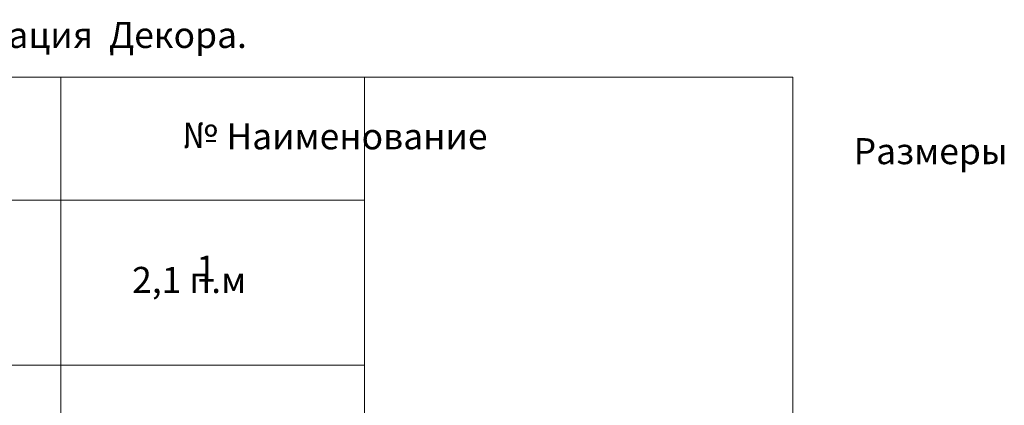
# Model space of a CAD drawing. Units: millimetres. Extents: x 70927 to 78160, y -299550 to -297016.
# Drawn here: x 74773 to 75909, y -297502 to -297058 of the extents above; entities that cross this region are included whole.
import ezdxf

# ---------------------------------------------------------------- set-up
doc = ezdxf.new("R2010")
doc.units = ezdxf.units.MM
doc.layers.add('АИ_Деревянные конструкции', color=250, linetype='Continuous', lineweight=15)
doc.layers.add('АР_Текст', color=7, linetype='Continuous', lineweight=5)
doc.styles.add('style1', font='txt')

msp = doc.modelspace()

# ---------------------------------------------------------------- linework, layer by layer
at = {"layer": 'АИ_Деревянные конструкции'}
msp.add_lwpolyline([(73637.3, -297124.4), (75665.1, -297124.4), (75665.1, -299550), (73637.3, -299550)], close=True, dxfattribs=at)
for points in [[(74820.6, -297124.4), (74820.6, -299550)], [(75171, -297124.4), (75171, -299550)], [(73637.3, -297266), (75171, -297266)], [(73637.3, -297456.3), (75171, -297456.3)]]:
    msp.add_lwpolyline(points, dxfattribs=at)

# ---------------------------------------------------------------- texts
at = {"layer": 'АР_Текст', "ltscale": 40, "char_height": 30, "attachment_point": 5, "style": 'style1'}
for s, insert, width in [('Комплект C-053. Спецификация  Декора.', (74626.8, -297079.6), 847.904), ('№', (74981, -297194.8), 2524.129), ('Наименование  ', (75162.3, -297196.4), 2524.129), ('Размеры', (75824.1, -297213.5), 2524.129), ('1', (74988.3, -297348.9), 2524.129), ('{\\fArial Narrow|b0|i1|c204|p34;\\C1; \\C256;2,1 п.м}', (74964.1, -297358), 2524.129)]:
    msp.add_mtext(s, dxfattribs=dict(at, insert=insert, width=width))

doc.saveas('drawing.dxf')
